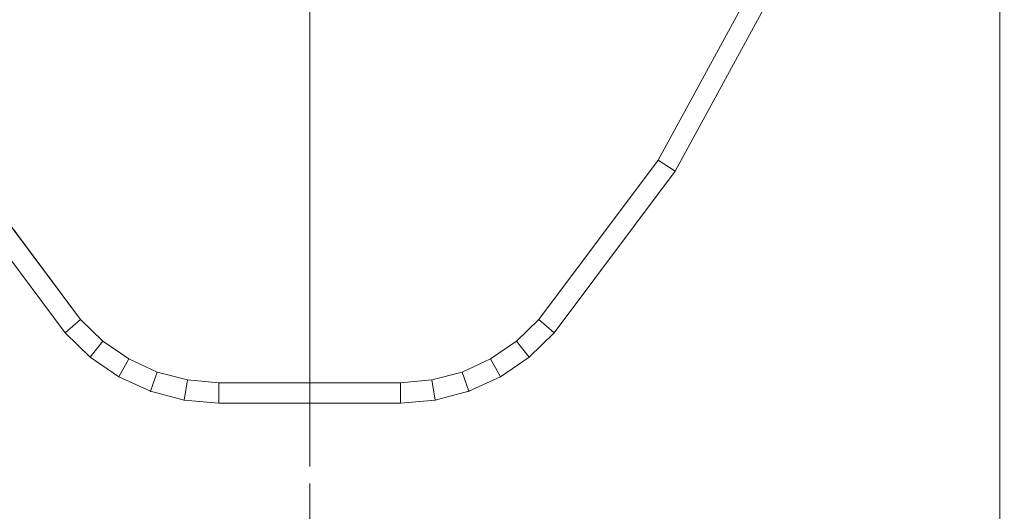
# Model space of a CAD drawing. Units: millimetres. Extents: x -1150 to 7160, y -641 to 5807.
# Drawn here: x 3972 to 4021, y 2342 to 2366 of the extents above; entities that cross this region are included whole.
import ezdxf

# ---------------------------------------------------------------- set-up
doc = ezdxf.new("R2010")
doc.units = ezdxf.units.MM
doc.linetypes.add('Dashed', pattern=[56.444445, 28.222222, -28.222222])
doc.linetypes.add('Dot & Dashed', pattern=[67.027776, 35.277777, -17.638888, 0, -14.111111])
for name, color, linetype, lineweight in [('2D Drafting - General_Pen_No__101', 7, 'Continuous', 20), ('Interior - Furniture _Pen_No__101', 7, 'Continuous', 20), ('Structural - Bearing_Pen_No__69', 7, 'Continuous', 20), ('Structural - Bearing_Pen_No__90', 7, 'Continuous', 20)]:
    doc.layers.add(name, color=color, linetype=linetype, lineweight=lineweight)
for name, color, linetype in [('Dimensions', 7, 'Continuous'), ('Interior - Furniture', 7, 'Continuous'), ('Structural - Bearing', 7, 'Continuous')]:
    doc.layers.add(name, color=color, linetype=linetype)
doc.styles.get("Standard").update_dxf_attribs({"font": 'arial.ttf'})
doc.dimstyles.new('Leikkiset keinu', dxfattribs={"dimtxt": 150, "dimasz": 2.5, "dimexe": 0.06, "dimexo": 0.625, "dimtad": 0, "dimtih": 1, "dimtoh": 1, "dimdec": 0, "dimtxsty": 'Standard', "dimcen": 2.5, "dimadec": 0, "dimazin": 0, "dimtfac": 1, "dimtmove": 0, "dimatfit": 3, "dimfxl": 1, "dimarcsym": 0})

# ---------------------------------------------------------------- blocks, each defined once
blk = doc.blocks.new('A06_333(1)')
at = {"layer": 'Interior - Furniture _Pen_No__101', "linetype": 'Continuous'}
for p, q in [((75.599, -40.032, 29), (66.889, -35.28, 29)), ((75.599, -40.032, 29), (66.889, -35.28, 29)), ((66.889, -35.28, 29), (75.599, -40.032, 29)), ((66.889, -35.28, 29), (75.599, -40.032, 29)), ((66.474, -36.19, 29), (75.059, -40.873, 29)), ((75.059, -40.873, 29), (66.474, -36.19, 29)), ((75.599, -40.032, 29), (75.059, -40.873, 29)), ((75.059, -40.873, 29), (75.599, -40.032, 29)), ((83.545, -45.974, 29), (75.599, -40.032, 29)), ((75.599, -40.032, 29), (83.545, -45.974, 29)), ((83.545, -45.974, 29), (75.599, -40.032, 29)), ((75.599, -40.032, 29), (83.545, -45.974, 29)), ((75.059, -40.873, 29), (82.89, -46.73, 29)), ((82.89, -46.73, 29), (75.059, -40.873, 29)), ((83.545, -45.974, 29), (82.89, -46.73, 29)), ((82.89, -46.73, 29), (83.545, -45.974, 29)), ((84.739, -47.202, 29), (83.545, -45.974, 29)), ((84.739, -47.202, 29), (83.545, -45.974, 29)), ((83.545, -45.974, 29), (84.739, -47.202, 29)), ((83.545, -45.974, 29), (84.739, -47.202, 29)), ((82.89, -46.73, 29), (83.965, -47.835, 29)), ((83.965, -47.835, 29), (82.89, -46.73, 29)), ((84.739, -47.202, 29), (83.965, -47.835, 29)), ((83.965, -47.835, 29), (84.739, -47.202, 29)), ((85.706, -48.615, 29), (84.739, -47.202, 29)), ((85.706, -48.615, 29), (84.739, -47.202, 29)), ((84.739, -47.202, 29), (85.706, -48.615, 29)), ((84.739, -47.202, 29), (85.706, -48.615, 29)), ((83.965, -47.835, 29), (84.835, -49.107, 29)), ((84.835, -49.107, 29), (83.965, -47.835, 29)), ((85.706, -48.615, 29), (84.835, -49.107, 29)), ((84.835, -49.107, 29), (85.706, -48.615, 29)), ((86.418, -50.172, 29), (85.706, -48.615, 29)), ((85.706, -48.615, 29), (86.418, -50.172, 29)), ((86.418, -50.172, 29), (85.706, -48.615, 29)), ((85.706, -48.615, 29), (86.418, -50.172, 29)), ((84.835, -49.107, 29), (85.476, -50.509, 29)), ((85.476, -50.509, 29), (84.835, -49.107, 29)), ((85.476, -50.509, 29), (86.418, -50.172, 29)), ((86.418, -50.172, 29), (85.476, -50.509, 29)), ((86.853, -51.829, 29), (86.418, -50.172, 29)), ((86.418, -50.172, 29), (86.853, -51.829, 29)), ((86.853, -51.829, 29), (86.418, -50.172, 29)), ((86.418, -50.172, 29), (86.853, -51.829, 29)), ((85.476, -50.509, 29), (85.868, -51.999, 29)), ((85.868, -51.999, 29), (85.476, -50.509, 29)), ((86.853, -51.829, 29), (85.868, -51.999, 29)), ((85.868, -51.999, 29), (86.853, -51.829, 29)), ((85.868, -51.999, 29), (86, -53.535, 29)), ((86, -53.535, 29), (85.868, -51.999, 29)), ((87, -53.535, 29), (86.853, -51.829, 29)), ((87, -53.535, 29), (86.853, -51.829, 29)), ((86.853, -51.829, 29), (87, -53.535, 29)), ((86.853, -51.829, 29), (87, -53.535, 29)), ((86, -53.535, 29), (86, -62.465, 29)), ((87, -53.535, 29), (86, -53.535, 29)), ((86, -62.465, 29), (86, -53.535, 29)), ((86, -53.535, 29), (87, -53.535, 29)), ((87, -62.465, 29), (87, -53.535, 29)), ((87, -53.535, 29), (87, -62.465, 29)), ((87, -62.465, 29), (87, -53.535, 29)), ((87, -53.535, 29), (87, -62.465, 29)), ((86, -62.465, 29), (85.868, -64.001, 29)), ((85.868, -64.001, 29), (86, -62.465, 29)), ((87, -62.465, 29), (86, -62.465, 29)), ((86, -62.465, 29), (87, -62.465, 29)), ((86.853, -64.171, 29), (87, -62.465, 29)), ((86.853, -64.171, 29), (87, -62.465, 29)), ((87, -62.465, 29), (86.853, -64.171, 29)), ((87, -62.465, 29), (86.853, -64.171, 29)), ((85.868, -64.001, 29), (85.476, -65.491, 29)), ((85.476, -65.491, 29), (85.868, -64.001, 29)), ((86.853, -64.171, 29), (85.868, -64.001, 29)), ((85.868, -64.001, 29), (86.853, -64.171, 29)), ((86.418, -65.828, 29), (86.853, -64.171, 29)), ((86.418, -65.828, 29), (86.853, -64.171, 29)), ((86.853, -64.171, 29), (86.418, -65.828, 29)), ((86.853, -64.171, 29), (86.418, -65.828, 29)), ((85.476, -65.491, 29), (84.835, -66.893, 29)), ((84.835, -66.893, 29), (85.476, -65.491, 29)), ((85.476, -65.491, 29), (86.418, -65.828, 29)), ((86.418, -65.828, 29), (85.476, -65.491, 29)), ((85.706, -67.385, 29), (86.418, -65.828, 29)), ((86.418, -65.828, 29), (85.706, -67.385, 29)), ((85.706, -67.385, 29), (86.418, -65.828, 29)), ((86.418, -65.828, 29), (85.706, -67.385, 29)), ((84.835, -66.893, 29), (83.965, -68.165, 29)), ((83.965, -68.165, 29), (84.835, -66.893, 29)), ((85.706, -67.385, 29), (84.835, -66.893, 29)), ((84.835, -66.893, 29), (85.706, -67.385, 29)), ((84.739, -68.798, 29), (85.706, -67.385, 29)), ((85.706, -67.385, 29), (84.739, -68.798, 29)), ((84.739, -68.798, 29), (85.706, -67.385, 29)), ((85.706, -67.385, 29), (84.739, -68.798, 29)), ((83.965, -68.165, 29), (82.89, -69.27, 29)), ((82.89, -69.27, 29), (83.965, -68.165, 29)), ((84.739, -68.798, 29), (83.965, -68.165, 29)), ((83.545, -70.026, 29), (84.739, -68.798, 29)), ((83.545, -70.026, 29), (84.739, -68.798, 29)), ((84.739, -68.798, 29), (83.545, -70.026, 29)), ((84.739, -68.798, 29), (83.545, -70.026, 29)), ((82.89, -69.27, 29), (75.059, -75.127, 29)), ((75.059, -75.127, 29), (82.89, -69.27, 29)), ((83.545, -70.026, 29), (82.89, -69.27, 29)), ((82.89, -69.27, 29), (83.545, -70.026, 29)), ((75.599, -75.968, 29), (83.545, -70.026, 29)), ((75.599, -75.968, 29), (83.545, -70.026, 29)), ((83.545, -70.026, 29), (75.599, -75.968, 29)), ((83.545, -70.026, 29), (75.599, -75.968, 29))]:
    blk.add_line(p, q, dxfattribs=at)
for p in [(75.599, -40.032, 29), (75.599, -40.032, 29), (83.545, -45.974, 29), (83.545, -45.974, 29), (84.739, -47.202, 29), (84.739, -47.202, 29), (85.706, -48.615, 29), (85.706, -48.615, 29), (86.418, -50.172, 29), (86.418, -50.172, 29), (86.853, -51.829, 29), (86.853, -51.829, 29), (87, -53.535, 29), (87, -53.535, 29), (87, -62.465, 29), (87, -62.465, 29), (86.853, -64.171, 29), (86.853, -64.171, 29), (86.418, -65.828, 29), (86.418, -65.828, 29), (85.706, -67.385, 29), (85.706, -67.385, 29), (84.739, -68.798, 29), (84.739, -68.798, 29), (83.545, -70.026, 29), (83.545, -70.026, 29)]:
    blk.add_point(p, dxfattribs=at)
blk = doc.blocks.new('Beam_2', base_point=(1870, -250))
at = {"layer": 'Structural - Bearing_Pen_No__69', "linetype": 'Dot & Dashed'}
blk.add_line((1870, -250), (1870, 250), dxfattribs=at)
at = {"layer": 'Structural - Bearing_Pen_No__90', "linetype": 'Continuous'}
blk.add_line((1903.926, -250), (1903.926, 250), dxfattribs=at)
blk = doc.blocks.new('*D162')
at = {"layer": 'Defpoints', "color": 0}
for p in [(7159.966, 2485.552), (286.582, 1325.552), (7159.966, -542.778)]:
    blk.add_point(p, dxfattribs=at)
at = {"layer": 'Dimensions', "color": 0, "lineweight": -2}
for p, q in [((7159.966, 2484.927), (7159.966, -542.838)), ((286.582, 1324.927), (286.582, -542.838)), ((289.082, -542.778), (3498.474, -542.778)), ((7157.466, -542.778), (3948.074, -542.778))]:
    blk.add_line(p, q, dxfattribs=at)
at = {"layer": 'Dimensions', "color": 0}
for points in [[(289.082, -542.361), (289.082, -543.195), (286.582, -542.778)], [(7157.466, -543.195), (7157.466, -542.361), (7159.966, -542.778)]]:
    blk.add_solid(points, dxfattribs=at)
at = {"layer": 'Dimensions', "color": 0, "insert": (3723.274, -542.778), "char_height": 150, "attachment_point": 5}
blk.add_mtext('6873', dxfattribs=at)

msp = doc.modelspace()

# ---------------------------------------------------------------- linework, layer by layer
at = {"layer": '2D Drafting - General_Pen_No__101', "linetype": 'Dashed'}
msp.add_line((3986.582, 2485.552), (3986.582, 1825.552), dxfattribs=at)

# ---------------------------------------------------------------- block references
at = {"layer": 'Interior - Furniture', "color": 104, "linetype": 'Continuous', "lineweight": 20, "true_color": 0x029e21, "zscale": 1000, "rotation": 270}
msp.add_blockref('A06_333(1)', (4044.582, 2434.552, -29000), dxfattribs=at)
at = {"layer": 'Structural - Bearing', "color": 132, "lineweight": 20, "true_color": 0x00bfbf}
msp.add_blockref('Beam_2', (3986.582, 1905.552), dxfattribs=at)

# ---------------------------------------------------------------- dimensions: what is measured, and where the dimension line sits
at = {"layer": 'Dimensions'}
dim = msp.add_linear_dim(base=(7159.966, -542.778), p1=(286.582, 1325.552), p2=(7159.966, 2485.552), dimstyle='Leikkiset keinu', dxfattribs=at)
dim.commit()
dim.dimension.update_dxf_attribs({"geometry": '*D162', "text_midpoint": (3723.274, -542.778)})

doc.saveas('drawing.dxf')
